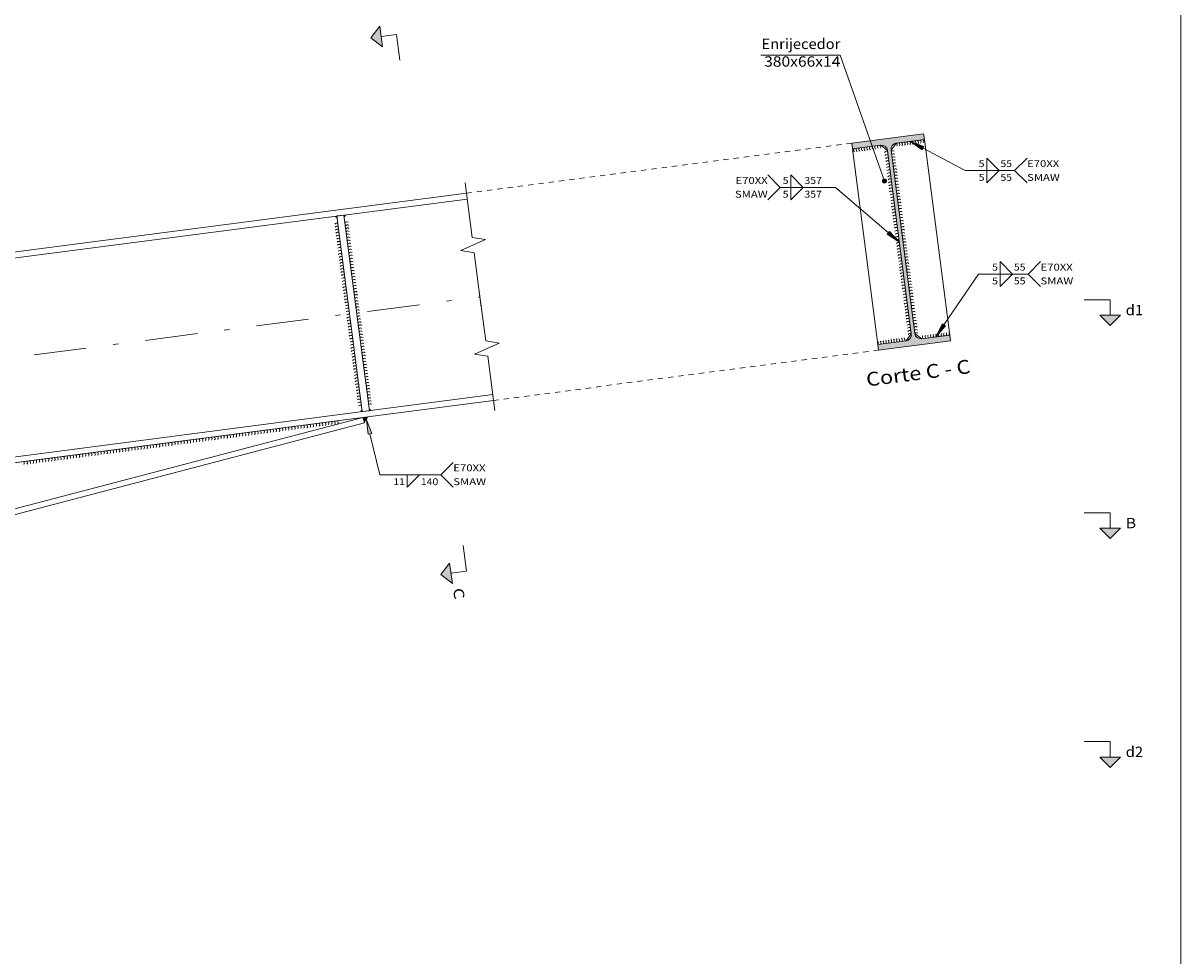
# Model space of a CAD drawing. Extents: x 221 to 961, y 440 to 531.
# Drawn here: x 768 to 791, y 458 to 476 of the extents above; entities that cross this region are included whole.
import ezdxf
from ezdxf.enums import TextEntityAlignment as Align

# ---------------------------------------------------------------- set-up
doc = ezdxf.new("R2010")
doc.units = 0
doc.linetypes.add('CYPE_PUNTO', pattern=[0.075, 0, -0.075])
doc.linetypes.add('CYPE_RAYAPUNTO', pattern=[0.4125, 0.2025, -0.105, 0, -0.105])
for name, color, linetype, lineweight in [('DESCRICAO_DA_VISTA', 133, 'Continuous', 20), ('EIXOS', 42, 'CYPE_RAYAPUNTO', 20), ('ENRIJECEDORES', 23, 'Continuous', 20), ('LINHAS_OCULTAS', 8, 'CYPE_PUNTO', 20), ('MOLDURA_DO_DETALHE', 20, 'Continuous', 20), ('PERFIS', 7, 'Continuous', 20), ('SEGMENTOS_DE_CORTE_DE_SECOES', 12, 'Continuous', 20), ('SIMBOLOS_UTILIZADOS_NAS_SOLDAS', 140, 'Continuous', 20), ('SOLDAS', 150, 'Continuous', 20), ('SOMBREADOS', 8, 'Continuous', 20), ('TEXTOS', 106, 'Continuous', 20)]:
    doc.layers.add(name, color=color, linetype=linetype, lineweight=lineweight)
doc.styles.add('CYPETXT', font='arial.ttf', dxfattribs={"height": 0.2})

msp = doc.modelspace()

# ---------------------------------------------------------------- hatches: boundary and pattern name
at = {"layer": 'SEGMENTOS_DE_CORTE_DE_SECOES'}
for points in [[(775.071, 475.785), (775.123, 475.388), (774.899, 475.561)], [(788.97, 470.206), (789.37, 470.206), (789.17, 470.006)], [(788.97, 466.096), (789.37, 466.096), (789.17, 465.896)], [(776.419, 465.424), (776.471, 465.028), (776.247, 465.2)], [(788.97, 461.681), (789.37, 461.681), (789.17, 461.481)]]:
    msp.add_hatch(color=1, dxfattribs=at).paths.add_polyline_path(points)
at = {"layer": 'SIMBOLOS_UTILIZADOS_NAS_SOLDAS'}
for points in [[(785.576, 473.46), (785.543, 473.399), (785.313, 473.561)], [(784.865, 471.771), (784.911, 471.824), (785.101, 471.615)], [(785.932, 470.038), (785.99, 469.999), (785.804, 469.787)], [(774.914, 467.924), (774.846, 467.908), (774.815, 468.188)]]:
    msp.add_hatch(color=1, dxfattribs=at).paths.add_polyline_path(points)
at = {"layer": 'SOLDAS'}
for points in [[(774.191, 472.114), (774.247, 472.071), (774.24, 472.121)], [(774.379, 472.139), (774.386, 472.089), (774.429, 472.145)], [(774.731, 468.346), (774.725, 468.396), (774.682, 468.34)], [(774.774, 468.129), (774.855, 468.25), (774.746, 468.235)], [(774.92, 468.371), (774.864, 468.414), (774.87, 468.364)]]:
    msp.add_hatch(color=256, dxfattribs=at).paths.add_polyline_path(points, flags=0)
at = {"layer": 'SOMBREADOS'}
msp.add_hatch(color=256, dxfattribs=at).paths.add_polyline_path([(784.701, 469.531), (786.089, 469.711), (786.075, 469.822), (785.533, 469.752), (785.487, 469.755), (785.445, 469.775), (785.415, 469.81), (785.4, 469.854), (784.94, 473.394), (784.943, 473.44), (784.963, 473.481), (784.998, 473.511), (785.042, 473.526), (785.584, 473.597), (785.569, 473.708), (784.181, 473.527), (784.196, 473.416), (784.738, 473.486), (784.784, 473.483), (784.825, 473.463), (784.856, 473.428), (784.87, 473.385), (785.331, 469.845), (785.328, 469.799), (785.307, 469.757), (785.273, 469.727), (785.229, 469.712), (784.687, 469.642)], flags=0)
at = {"layer": 'TEXTOS'}
h = msp.add_hatch(color=1, dxfattribs=at)
edge = h.paths.add_edge_path()
edge.add_arc((784.813, 472.796), 0.04, 0, 360)

# ---------------------------------------------------------------- linework, layer by layer
at = {"layer": 'EIXOS', "color": 1, "ltscale": 5}
msp.add_line((742.667, 466.093), (777.004, 470.561), dxfattribs=at)
at = {"layer": 'ENRIJECEDORES', "color": 7}
for points in [[(786.075, 469.822), (785.584, 473.597), (785.042, 473.526), (784.94, 473.394), (785.4, 469.854), (785.533, 469.752), (786.075, 469.822)], [(784.687, 469.642), (784.196, 473.416), (784.738, 473.486), (784.87, 473.385), (785.331, 469.845), (785.229, 469.712), (784.687, 469.642)], [(774.87, 468.364), (774.379, 472.139), (774.24, 472.121), (774.731, 468.346), (774.87, 468.364)]]:
    msp.add_lwpolyline(points, close=True, dxfattribs=at)
at = {"layer": 'LINHAS_OCULTAS', "color": 8}
for p, q in [((776.744, 472.559), (784.181, 473.527)), ((777.264, 468.563), (784.701, 469.531))]:
    msp.add_line(p, q, dxfattribs=at)
at = {"layer": 'MOLDURA_DO_DETALHE', "color": 7, "lineweight": 5}
msp.add_line((790.535, 494.309), (790.535, 443.67), dxfattribs=at)
at = {"layer": 'PERFIS'}
for p, q in [((744.997, 468.428), (776.744, 472.559)), ((745.012, 468.317), (776.758, 472.448)), ((745.503, 464.543), (777.25, 468.674)), ((745.517, 464.432), (777.264, 468.563))]:
    msp.add_line(p, q, dxfattribs=at)
for points in [[(784.701, 469.531), (786.089, 469.711), (786.075, 469.822), (785.533, 469.752), (785.487, 469.755), (785.445, 469.775), (785.415, 469.81), (785.4, 469.854), (784.94, 473.394), (784.943, 473.44), (784.963, 473.481), (784.998, 473.511), (785.042, 473.526), (785.584, 473.597), (785.569, 473.708), (784.181, 473.527), (784.196, 473.416), (784.738, 473.486), (784.784, 473.483), (784.825, 473.463), (784.856, 473.428), (784.87, 473.385), (785.331, 469.845), (785.328, 469.799), (785.307, 469.757), (785.273, 469.727), (785.229, 469.712), (784.687, 469.642), (784.701, 469.531)], [(744.997, 460.43), (774.746, 468.235), (745.146, 464.384), (744.997, 464.214), (744.997, 460.43)], [(744.997, 460.314), (774.774, 468.127), (774.746, 468.235), (744.997, 460.43), (744.997, 460.314)]]:
    msp.add_lwpolyline(points, close=True, dxfattribs=at)
for points in [[(777.03, 470.363), (776.893, 471.411), (776.636, 471.454), (777.112, 471.667), (776.855, 471.709), (776.718, 472.758)], [(777.29, 468.365), (777.153, 469.413), (776.896, 469.455), (777.372, 469.669), (777.115, 469.711), (776.978, 470.759)]]:
    msp.add_lwpolyline(points, dxfattribs=at)
at = {"layer": 'SEGMENTOS_DE_CORTE_DE_SECOES', "color": 1}
for p, q in [((775.394, 475.625), (775.097, 475.586)), ((775.394, 475.625), (775.459, 475.129)), ((789.17, 470.506), (788.67, 470.506)), ((789.17, 470.506), (789.17, 470.206)), ((789.17, 466.396), (788.67, 466.396)), ((789.17, 466.396), (789.17, 466.096)), ((776.743, 465.265), (776.678, 465.76)), ((776.743, 465.265), (776.445, 465.226)), ((789.17, 461.981), (788.67, 461.981)), ((789.17, 461.981), (789.17, 461.681))]:
    msp.add_line(p, q, dxfattribs=at)
for points in [[(775.071, 475.785), (775.123, 475.388), (774.899, 475.561)], [(788.97, 470.206), (789.37, 470.206), (789.17, 470.006)], [(788.97, 466.096), (789.37, 466.096), (789.17, 465.896)], [(776.419, 465.424), (776.471, 465.028), (776.247, 465.2)], [(788.97, 461.681), (789.37, 461.681), (789.17, 461.481)]]:
    msp.add_lwpolyline(points, close=True, dxfattribs=at)
at = {"layer": 'SIMBOLOS_UTILIZADOS_NAS_SOLDAS', "color": 1}
for p, q in [((786.368, 472.999), (785.56, 473.43)), ((782.799, 472.674), (782.559, 472.914)), ((787.326, 472.999), (787.566, 472.759)), ((782.799, 472.674), (782.559, 472.434)), ((782.799, 472.674), (783.869, 472.674)), ((783.869, 472.674), (784.888, 471.797)), ((786.628, 471.001), (785.961, 470.019)), ((787.586, 471.001), (787.826, 470.761)), ((775.068, 467.127), (774.88, 467.916)), ((776.25, 467.127), (776.49, 466.887))]:
    msp.add_line(p, q, dxfattribs=at)
for points in [[(785.576, 473.46), (785.543, 473.399), (785.313, 473.561)], [(786.788, 472.999), (786.788, 473.239), (787.028, 472.999), (786.788, 472.999)], [(783.005, 472.674), (783.005, 472.914), (783.245, 472.674), (783.005, 472.674)], [(786.788, 472.999), (786.788, 472.759), (787.028, 472.999), (786.788, 472.999)], [(783.005, 472.674), (783.005, 472.434), (783.245, 472.674), (783.005, 472.674)], [(784.865, 471.771), (784.911, 471.824), (785.101, 471.615)], [(787.048, 471.001), (787.048, 471.241), (787.288, 471.001), (787.048, 471.001)], [(787.048, 471.001), (787.048, 470.761), (787.288, 471.001), (787.048, 471.001)], [(785.932, 470.038), (785.99, 469.999), (785.804, 469.787)], [(774.914, 467.924), (774.846, 467.908), (774.815, 468.188)], [(775.6, 467.127), (775.6, 466.887), (775.84, 467.127), (775.6, 467.127)]]:
    msp.add_lwpolyline(points, close=True, dxfattribs=at)
for points in [[(786.368, 472.999), (787.326, 472.999), (787.566, 473.239)], [(786.628, 471.001), (787.586, 471.001), (787.826, 471.241)], [(775.068, 467.127), (776.25, 467.127), (776.49, 467.367)]]:
    msp.add_lwpolyline(points, dxfattribs=at)
at = {"layer": 'SOLDAS'}
for centre, start_param, end_param in [((785.477, 473.552), 5.627196, 7.197992), ((785.528, 473.559), 5.627196, 7.197992), ((784.259, 473.394), 2.485603, 4.056399), ((784.31, 473.401), 2.485603, 4.056399), ((784.362, 473.407), 2.485603, 4.056399), ((784.413, 473.414), 2.485603, 4.056399), ((784.464, 473.421), 2.485603, 4.056399), ((784.515, 473.427), 2.485603, 4.056399), ((784.567, 473.434), 2.485603, 4.056399), ((784.618, 473.441), 2.485603, 4.056399), ((784.669, 473.447), 2.485603, 4.056399), ((784.72, 473.454), 2.485603, 4.056399), ((784.772, 473.461), 2.485603, 4.056399), ((784.848, 473.321), 0.914807, 2.485603), ((784.977, 473.338), 0.914807, 2.485603), ((785.016, 473.492), 5.627196, 7.197992), ((785.067, 473.499), 5.627196, 7.197992), ((785.118, 473.506), 5.627196, 7.197992), ((785.169, 473.512), 5.627196, 7.197992), ((785.221, 473.519), 5.627196, 7.197992), ((785.272, 473.526), 5.627196, 7.197992), ((785.323, 473.532), 5.627196, 7.197992), ((785.375, 473.539), 5.627196, 7.197992), ((785.426, 473.546), 5.627196, 7.197992), ((784.856, 473.263), 0.914807, 2.485603), ((784.864, 473.204), 0.914807, 2.485603), ((784.871, 473.146), 0.914807, 2.485603), ((784.879, 473.087), 0.914807, 2.485603), ((784.985, 473.28), 0.914807, 2.485603), ((784.992, 473.221), 0.914807, 2.485603), ((785, 473.163), 0.914807, 2.485603), ((785.008, 473.104), 0.914807, 2.485603), ((784.886, 473.029), 0.914807, 2.485603), ((784.894, 472.97), 0.914807, 2.485603), ((784.902, 472.912), 0.914807, 2.485603), ((785.015, 473.046), 0.914807, 2.485603), ((785.023, 472.987), 0.914807, 2.485603), ((785.031, 472.929), 0.914807, 2.485603), ((785.038, 472.87), 0.914807, 2.485603), ((784.909, 472.853), 0.914807, 2.485603), ((784.917, 472.795), 0.914807, 2.485603), ((784.924, 472.736), 0.914807, 2.485603), ((784.932, 472.678), 0.914807, 2.485603), ((785.046, 472.812), 0.914807, 2.485603), ((785.053, 472.753), 0.914807, 2.485603), ((785.061, 472.695), 0.914807, 2.485603), ((784.94, 472.619), 0.914807, 2.485603), ((784.947, 472.561), 0.914807, 2.485603), ((784.955, 472.502), 0.914807, 2.485603), ((784.963, 472.444), 0.914807, 2.485603), ((785.069, 472.636), 0.914807, 2.485603), ((785.076, 472.578), 0.914807, 2.485603), ((785.084, 472.519), 0.914807, 2.485603), ((785.091, 472.461), 0.914807, 2.485603), ((784.97, 472.385), 0.914807, 2.485603), ((784.978, 472.327), 0.914807, 2.485603), ((784.985, 472.268), 0.914807, 2.485603), ((784.993, 472.21), 0.914807, 2.485603), ((785.099, 472.402), 0.914807, 2.485603), ((785.107, 472.344), 0.914807, 2.485603), ((785.114, 472.285), 0.914807, 2.485603), ((785.122, 472.226), 0.914807, 2.485603), ((785.001, 472.151), 0.914807, 2.485603), ((785.008, 472.093), 0.914807, 2.485603), ((785.016, 472.034), 0.914807, 2.485603), ((785.023, 471.976), 0.914807, 2.485603), ((785.129, 472.168), 0.914807, 2.485603), ((785.137, 472.109), 0.914807, 2.485603), ((785.145, 472.051), 0.914807, 2.485603), ((785.152, 471.992), 0.914807, 2.485603), ((774.234, 471.94), 0.914807, 2.485603), ((774.241, 471.882), 0.914807, 2.485603), ((774.249, 471.823), 0.914807, 2.485603), ((774.256, 471.765), 0.914807, 2.485603), ((774.432, 471.966), 0.914807, 2.485603), ((774.44, 471.907), 0.914807, 2.485603), ((774.447, 471.849), 0.914807, 2.485603), ((774.455, 471.79), 0.914807, 2.485603), ((785.031, 471.917), 0.914807, 2.485603), ((785.039, 471.859), 0.914807, 2.485603), ((785.046, 471.8), 0.914807, 2.485603), ((785.16, 471.934), 0.914807, 2.485603), ((785.168, 471.875), 0.914807, 2.485603), ((785.175, 471.817), 0.914807, 2.485603), ((785.183, 471.758), 0.914807, 2.485603), ((774.264, 471.706), 0.914807, 2.485603), ((774.272, 471.648), 0.914807, 2.485603), ((774.279, 471.589), 0.914807, 2.485603), ((774.287, 471.531), 0.914807, 2.485603), ((774.462, 471.732), 0.914807, 2.485603), ((774.47, 471.673), 0.914807, 2.485603), ((774.478, 471.615), 0.914807, 2.485603), ((774.485, 471.556), 0.914807, 2.485603), ((785.054, 471.742), 0.914807, 2.485603), ((785.061, 471.683), 0.914807, 2.485603), ((785.069, 471.625), 0.914807, 2.485603), ((785.077, 471.566), 0.914807, 2.485603), ((785.19, 471.7), 0.914807, 2.485603), ((785.198, 471.641), 0.914807, 2.485603), ((785.206, 471.583), 0.914807, 2.485603), ((774.294, 471.472), 0.914807, 2.485603), ((774.302, 471.414), 0.914807, 2.485603), ((774.31, 471.355), 0.914807, 2.485603), ((774.493, 471.498), 0.914807, 2.485603), ((774.5, 471.439), 0.914807, 2.485603), ((774.508, 471.381), 0.914807, 2.485603), ((774.516, 471.322), 0.914807, 2.485603), ((785.084, 471.508), 0.914807, 2.485603), ((785.092, 471.449), 0.914807, 2.485603), ((785.1, 471.391), 0.914807, 2.485603), ((785.107, 471.332), 0.914807, 2.485603), ((785.213, 471.524), 0.914807, 2.485603), ((785.221, 471.466), 0.914807, 2.485603), ((785.228, 471.407), 0.914807, 2.485603), ((785.236, 471.349), 0.914807, 2.485603), ((774.317, 471.297), 0.914807, 2.485603), ((774.325, 471.238), 0.914807, 2.485603), ((774.333, 471.18), 0.914807, 2.485603), ((774.34, 471.121), 0.914807, 2.485603), ((774.523, 471.264), 0.914807, 2.485603), ((774.531, 471.205), 0.914807, 2.485603), ((774.538, 471.147), 0.914807, 2.485603), ((774.546, 471.088), 0.914807, 2.485603), ((785.115, 471.274), 0.914807, 2.485603), ((785.122, 471.215), 0.914807, 2.485603), ((785.13, 471.157), 0.914807, 2.485603), ((785.138, 471.098), 0.914807, 2.485603), ((785.244, 471.29), 0.914807, 2.485603), ((785.251, 471.232), 0.914807, 2.485603), ((785.259, 471.173), 0.914807, 2.485603), ((785.267, 471.115), 0.914807, 2.485603), ((774.348, 471.063), 0.914807, 2.485603), ((774.355, 471.004), 0.914807, 2.485603), ((774.363, 470.946), 0.914807, 2.485603), ((774.371, 470.887), 0.914807, 2.485603), ((774.554, 471.03), 0.914807, 2.485603), ((774.561, 470.971), 0.914807, 2.485603), ((774.569, 470.913), 0.914807, 2.485603), ((774.577, 470.854), 0.914807, 2.485603), ((785.145, 471.04), 0.914807, 2.485603), ((785.153, 470.981), 0.914807, 2.485603), ((785.16, 470.923), 0.914807, 2.485603), ((785.168, 470.864), 0.914807, 2.485603), ((785.274, 471.056), 0.914807, 2.485603), ((785.282, 470.998), 0.914807, 2.485603), ((785.289, 470.939), 0.914807, 2.485603), ((785.297, 470.881), 0.914807, 2.485603), ((774.378, 470.829), 0.914807, 2.485603), ((774.386, 470.77), 0.914807, 2.485603), ((774.393, 470.712), 0.914807, 2.485603), ((774.401, 470.653), 0.914807, 2.485603), ((774.584, 470.796), 0.914807, 2.485603), ((774.592, 470.737), 0.914807, 2.485603), ((774.599, 470.679), 0.914807, 2.485603), ((785.176, 470.806), 0.914807, 2.485603), ((785.183, 470.747), 0.914807, 2.485603), ((785.191, 470.689), 0.914807, 2.485603), ((785.305, 470.822), 0.914807, 2.485603), ((785.312, 470.764), 0.914807, 2.485603), ((785.32, 470.705), 0.914807, 2.485603), ((785.327, 470.647), 0.914807, 2.485603), ((774.409, 470.594), 0.914807, 2.485603), ((774.416, 470.536), 0.914807, 2.485603), ((774.424, 470.477), 0.914807, 2.485603), ((774.432, 470.419), 0.914807, 2.485603), ((774.607, 470.62), 0.914807, 2.485603), ((774.615, 470.562), 0.914807, 2.485603), ((774.622, 470.503), 0.914807, 2.485603), ((774.63, 470.445), 0.914807, 2.485603), ((785.199, 470.63), 0.914807, 2.485603), ((785.206, 470.572), 0.914807, 2.485603), ((785.214, 470.513), 0.914807, 2.485603), ((785.221, 470.455), 0.914807, 2.485603), ((785.335, 470.588), 0.914807, 2.485603), ((785.343, 470.53), 0.914807, 2.485603), ((785.35, 470.471), 0.914807, 2.485603), ((785.358, 470.413), 0.914807, 2.485603), ((774.439, 470.36), 0.914807, 2.485603), ((774.447, 470.302), 0.914807, 2.485603), ((774.454, 470.243), 0.914807, 2.485603), ((774.462, 470.185), 0.914807, 2.485603), ((774.637, 470.386), 0.914807, 2.485603), ((774.645, 470.328), 0.914807, 2.485603), ((774.653, 470.269), 0.914807, 2.485603), ((774.66, 470.211), 0.914807, 2.485603), ((785.229, 470.396), 0.914807, 2.485603), ((785.237, 470.338), 0.914807, 2.485603), ((785.244, 470.279), 0.914807, 2.485603), ((785.252, 470.221), 0.914807, 2.485603), ((785.365, 470.354), 0.914807, 2.485603), ((785.373, 470.296), 0.914807, 2.485603), ((785.381, 470.237), 0.914807, 2.485603), ((774.47, 470.126), 0.914807, 2.485603), ((774.477, 470.068), 0.914807, 2.485603), ((774.485, 470.009), 0.914807, 2.485603), ((774.668, 470.152), 0.914807, 2.485603), ((774.676, 470.094), 0.914807, 2.485603), ((774.683, 470.035), 0.914807, 2.485603), ((774.691, 469.977), 0.914807, 2.485603), ((785.259, 470.162), 0.914807, 2.485603), ((785.267, 470.104), 0.914807, 2.485603), ((785.275, 470.045), 0.914807, 2.485603), ((785.282, 469.986), 0.914807, 2.485603), ((785.388, 470.179), 0.914807, 2.485603), ((785.396, 470.12), 0.914807, 2.485603), ((785.404, 470.062), 0.914807, 2.485603), ((785.411, 470.003), 0.914807, 2.485603), ((774.492, 469.951), 0.914807, 2.485603), ((774.5, 469.892), 0.914807, 2.485603), ((774.508, 469.834), 0.914807, 2.485603), ((774.515, 469.775), 0.914807, 2.485603), ((774.698, 469.918), 0.914807, 2.485603), ((774.706, 469.86), 0.914807, 2.485603), ((774.714, 469.801), 0.914807, 2.485603), ((774.721, 469.743), 0.914807, 2.485603), ((785.29, 469.928), 0.914807, 2.485603), ((785.297, 469.869), 0.914807, 2.485603), ((785.305, 469.811), 0.914807, 2.485603), ((785.419, 469.945), 0.914807, 2.485603), ((785.426, 469.886), 0.914807, 2.485603), ((785.434, 469.828), 0.914807, 2.485603), ((785.588, 469.789), 2.485603, 4.056399), ((785.64, 469.796), 2.485603, 4.056399), ((785.691, 469.803), 2.485603, 4.056399), ((785.742, 469.809), 2.485603, 4.056399), ((785.793, 469.816), 2.485603, 4.056399), ((785.845, 469.823), 2.485603, 4.056399), ((785.896, 469.829), 2.485603, 4.056399), ((785.947, 469.836), 2.485603, 4.056399), ((785.998, 469.843), 2.485603, 4.056399), ((786.05, 469.849), 2.485603, 4.056399), ((786.101, 469.856), 2.485603, 4.056399), ((774.523, 469.717), 0.914807, 2.485603), ((774.53, 469.658), 0.914807, 2.485603), ((774.538, 469.6), 0.914807, 2.485603), ((774.546, 469.541), 0.914807, 2.485603), ((774.729, 469.684), 0.914807, 2.485603), ((774.736, 469.626), 0.914807, 2.485603), ((774.744, 469.567), 0.914807, 2.485603), ((784.653, 469.668), 5.627196, 7.197992), ((784.704, 469.674), 5.627196, 7.197992), ((784.756, 469.681), 5.627196, 7.197992), ((784.807, 469.688), 5.627196, 7.197992), ((784.858, 469.694), 5.627196, 7.197992), ((784.909, 469.701), 5.627196, 7.197992), ((784.961, 469.708), 5.627196, 7.197992), ((785.012, 469.714), 5.627196, 7.197992), ((785.063, 469.721), 5.627196, 7.197992), ((785.115, 469.728), 5.627196, 7.197992), ((785.166, 469.734), 5.627196, 7.197992), ((774.553, 469.483), 0.914807, 2.485603), ((774.561, 469.424), 0.914807, 2.485603), ((774.569, 469.366), 0.914807, 2.485603), ((774.576, 469.307), 0.914807, 2.485603), ((774.752, 469.509), 0.914807, 2.485603), ((774.759, 469.45), 0.914807, 2.485603), ((774.767, 469.392), 0.914807, 2.485603), ((774.774, 469.333), 0.914807, 2.485603), ((774.584, 469.249), 0.914807, 2.485603), ((774.591, 469.19), 0.914807, 2.485603), ((774.599, 469.132), 0.914807, 2.485603), ((774.607, 469.073), 0.914807, 2.485603), ((774.782, 469.275), 0.914807, 2.485603), ((774.79, 469.216), 0.914807, 2.485603), ((774.797, 469.158), 0.914807, 2.485603), ((774.805, 469.099), 0.914807, 2.485603), ((774.614, 469.015), 0.914807, 2.485603), ((774.622, 468.956), 0.914807, 2.485603), ((774.629, 468.898), 0.914807, 2.485603), ((774.813, 469.041), 0.914807, 2.485603), ((774.82, 468.982), 0.914807, 2.485603), ((774.828, 468.924), 0.914807, 2.485603), ((774.835, 468.865), 0.914807, 2.485603), ((774.637, 468.839), 0.914807, 2.485603), ((774.645, 468.781), 0.914807, 2.485603), ((774.652, 468.722), 0.914807, 2.485603), ((774.66, 468.664), 0.914807, 2.485603), ((774.843, 468.807), 0.914807, 2.485603), ((774.851, 468.748), 0.914807, 2.485603), ((774.858, 468.69), 0.914807, 2.485603), ((774.866, 468.631), 0.914807, 2.485603), ((774.667, 468.605), 0.914807, 2.485603), ((774.675, 468.547), 0.914807, 2.485603), ((774.683, 468.488), 0.914807, 2.485603), ((774.69, 468.43), 0.914807, 2.485603), ((774.873, 468.573), 0.914807, 2.485603), ((774.881, 468.514), 0.914807, 2.485603), ((774.889, 468.456), 0.914807, 2.485603), ((772.918, 467.967), 5.627196, 7.197992), ((772.978, 467.975), 5.627196, 7.197992), ((773.037, 467.983), 5.627196, 7.197992), ((773.097, 467.99), 5.627196, 7.197992), ((773.156, 467.998), 5.627196, 7.197992), ((773.215, 468.006), 5.627196, 7.197992), ((773.275, 468.014), 5.627196, 7.197992), ((773.334, 468.021), 5.627196, 7.197992), ((773.394, 468.029), 5.627196, 7.197992), ((773.453, 468.037), 5.627196, 7.197992), ((773.512, 468.045), 5.627196, 7.197992), ((773.572, 468.052), 5.627196, 7.197992), ((773.631, 468.06), 5.627196, 7.197992), ((773.69, 468.068), 5.627196, 7.197992), ((773.75, 468.075), 5.627196, 7.197992), ((773.809, 468.083), 5.627196, 7.197992), ((773.869, 468.091), 5.627196, 7.197992), ((773.928, 468.099), 5.627196, 7.197992), ((773.987, 468.106), 5.627196, 7.197992), ((774.047, 468.114), 5.627196, 7.197992), ((774.106, 468.122), 5.627196, 7.197992), ((774.166, 468.13), 5.627196, 7.197992), ((774.225, 468.137), 5.627196, 7.197992), ((771.196, 467.743), 5.627196, 7.197992), ((771.255, 467.751), 5.627196, 7.197992), ((771.315, 467.759), 5.627196, 7.197992), ((771.374, 467.766), 5.627196, 7.197992), ((771.433, 467.774), 5.627196, 7.197992), ((771.493, 467.782), 5.627196, 7.197992), ((771.552, 467.789), 5.627196, 7.197992), ((771.612, 467.797), 5.627196, 7.197992), ((771.671, 467.805), 5.627196, 7.197992), ((771.73, 467.813), 5.627196, 7.197992), ((771.79, 467.82), 5.627196, 7.197992), ((771.849, 467.828), 5.627196, 7.197992), ((771.909, 467.836), 5.627196, 7.197992), ((771.968, 467.844), 5.627196, 7.197992), ((772.027, 467.851), 5.627196, 7.197992), ((772.087, 467.859), 5.627196, 7.197992), ((772.146, 467.867), 5.627196, 7.197992), ((772.206, 467.875), 5.627196, 7.197992), ((772.265, 467.882), 5.627196, 7.197992), ((772.324, 467.89), 5.627196, 7.197992), ((772.384, 467.898), 5.627196, 7.197992), ((772.443, 467.905), 5.627196, 7.197992), ((772.503, 467.913), 5.627196, 7.197992), ((772.562, 467.921), 5.627196, 7.197992), ((772.621, 467.929), 5.627196, 7.197992), ((772.681, 467.936), 5.627196, 7.197992), ((772.74, 467.944), 5.627196, 7.197992), ((772.8, 467.952), 5.627196, 7.197992), ((772.859, 467.96), 5.627196, 7.197992), ((769.473, 467.519), 5.627196, 7.197992), ((769.533, 467.527), 5.627196, 7.197992), ((769.592, 467.534), 5.627196, 7.197992), ((769.651, 467.542), 5.627196, 7.197992), ((769.711, 467.55), 5.627196, 7.197992), ((769.77, 467.558), 5.627196, 7.197992), ((769.83, 467.565), 5.627196, 7.197992), ((769.889, 467.573), 5.627196, 7.197992), ((769.948, 467.581), 5.627196, 7.197992), ((770.008, 467.589), 5.627196, 7.197992), ((770.067, 467.596), 5.627196, 7.197992), ((770.127, 467.604), 5.627196, 7.197992), ((770.186, 467.612), 5.627196, 7.197992), ((770.245, 467.619), 5.627196, 7.197992), ((770.305, 467.627), 5.627196, 7.197992), ((770.364, 467.635), 5.627196, 7.197992), ((770.424, 467.643), 5.627196, 7.197992), ((770.483, 467.65), 5.627196, 7.197992), ((770.542, 467.658), 5.627196, 7.197992), ((770.602, 467.666), 5.627196, 7.197992), ((770.661, 467.674), 5.627196, 7.197992), ((770.721, 467.681), 5.627196, 7.197992), ((770.78, 467.689), 5.627196, 7.197992), ((770.839, 467.697), 5.627196, 7.197992), ((770.899, 467.704), 5.627196, 7.197992), ((770.958, 467.712), 5.627196, 7.197992), ((771.018, 467.72), 5.627196, 7.197992), ((771.077, 467.728), 5.627196, 7.197992), ((771.136, 467.735), 5.627196, 7.197992), ((768.166, 467.349), 5.627196, 7.197992), ((768.226, 467.357), 5.627196, 7.197992), ((768.285, 467.364), 5.627196, 7.197992), ((768.345, 467.372), 5.627196, 7.197992), ((768.404, 467.38), 5.627196, 7.197992), ((768.463, 467.388), 5.627196, 7.197992), ((768.523, 467.395), 5.627196, 7.197992), ((768.582, 467.403), 5.627196, 7.197992), ((768.642, 467.411), 5.627196, 7.197992), ((768.701, 467.419), 5.627196, 7.197992), ((768.76, 467.426), 5.627196, 7.197992), ((768.82, 467.434), 5.627196, 7.197992), ((768.879, 467.442), 5.627196, 7.197992), ((768.939, 467.449), 5.627196, 7.197992), ((768.998, 467.457), 5.627196, 7.197992), ((769.057, 467.465), 5.627196, 7.197992), ((769.117, 467.473), 5.627196, 7.197992), ((769.176, 467.48), 5.627196, 7.197992), ((769.236, 467.488), 5.627196, 7.197992), ((769.295, 467.496), 5.627196, 7.197992), ((769.354, 467.504), 5.627196, 7.197992), ((769.414, 467.511), 5.627196, 7.197992)]:
    msp.add_ellipse(centre, major_axis=(0.0424, 0), ratio=1, start_param=start_param, end_param=end_param, dxfattribs=at)
at = {"layer": 'TEXTOS', "color": 1}
msp.add_lwpolyline([(784.813, 472.796), (783.961, 475.222), (782.425, 475.222)], dxfattribs=at)
msp.add_circle((784.813, 472.796), 0.04, dxfattribs=at)

# ---------------------------------------------------------------- texts
at = {"layer": 'DESCRICAO_DA_VISTA', "color": 7, "style": 'CYPETXT', "width": 1.074533}
msp.add_text('Corte C - C', height=0.26667, rotation=7.3996, dxfattribs=at).set_placement((784.478, 468.83), (786.485, 469.09), align=Align.FIT)
at = {"layer": 'SEGMENTOS_DE_CORTE_DE_SECOES', "color": 1, "style": 'CYPETXT'}
for s, width, p, p2 in [('d1', 1.081144, (789.47, 470.206), (789.806, 470.206)), ('B', 1.078558, (789.47, 466.096), (789.671, 466.096)), ('d2', 1.081144, (789.47, 461.681), (789.806, 461.681))]:
    msp.add_text(s, height=0.2, dxfattribs=dict(at, width=width)).set_placement(p, p2, align=Align.FIT)
at = {"layer": 'SEGMENTOS_DE_CORTE_DE_SECOES', "color": 1, "style": 'CYPETXT', "width": 1.070492}
msp.add_text('C', height=0.2, rotation=277.3996, dxfattribs=at).set_placement((776.484, 464.928), (776.512, 464.714), align=Align.FIT)
at = {"layer": 'SIMBOLOS_UTILIZADOS_NAS_SOLDAS', "color": 1, "style": 'CYPETXT'}
for s, height, width, p, p2 in [('5', 0.133, 1.081144, (786.632, 473.065), (786.744, 473.065)), ('55', 0.1333, 1.081144, (787.052, 473.065), (787.276, 473.065)), ('E70XX', 0.1333, 1.072584, (787.566, 473.065), (788.188, 473.065)), ('5', 0.133, 1.081144, (786.632, 472.799), (786.744, 472.799)), ('55', 0.1333, 1.081144, (787.052, 472.799), (787.276, 472.799)), ('SMAW', 0.1333, 1.090683, (787.566, 472.799), (788.198, 472.799)), ('E70XX', 0.1333, 1.072584, (781.937, 472.74), (782.559, 472.74)), ('5', 0.133, 1.081144, (782.849, 472.74), (782.961, 472.74)), ('357', 0.1333, 1.081144, (783.269, 472.74), (783.605, 472.74)), ('SMAW', 0.1333, 1.090683, (781.927, 472.474), (782.559, 472.474)), ('5', 0.133, 1.081144, (782.849, 472.474), (782.961, 472.474)), ('357', 0.1333, 1.081144, (783.269, 472.474), (783.605, 472.474)), ('5', 0.133, 1.081144, (786.892, 471.067), (787.004, 471.067)), ('55', 0.1333, 1.081144, (787.312, 471.067), (787.536, 471.067)), ('E70XX', 0.1333, 1.072584, (787.826, 471.067), (788.448, 471.067)), ('5', 0.133, 1.081144, (786.892, 470.801), (787.004, 470.801)), ('55', 0.1333, 1.081144, (787.312, 470.801), (787.536, 470.801)), ('SMAW', 0.1333, 1.090683, (787.826, 470.801), (788.458, 470.801)), ('E70XX', 0.1333, 1.072584, (776.49, 467.194), (777.112, 467.194)), ('11', 0.1333, 1.081144, (775.332, 466.927), (775.556, 466.927)), ('140', 0.1333, 1.081144, (775.864, 466.927), (776.2, 466.927)), ('SMAW', 0.1333, 1.090683, (776.49, 466.927), (777.122, 466.927))]:
    msp.add_text(s, height=height, dxfattribs=dict(at, width=width)).set_placement(p, p2, align=Align.FIT)
at = {"layer": 'TEXTOS', "color": 1, "style": 'CYPETXT'}
for s, width, p, p2 in [('Enrijecedor', 1.073339, (782.44, 475.342), (783.961, 475.342)), ('380x66x14', 1.075237, (782.491, 475.002), (783.961, 475.002))]:
    msp.add_text(s, height=0.2, dxfattribs=dict(at, width=width)).set_placement(p, p2, align=Align.FIT)

doc.saveas('drawing.dxf')
